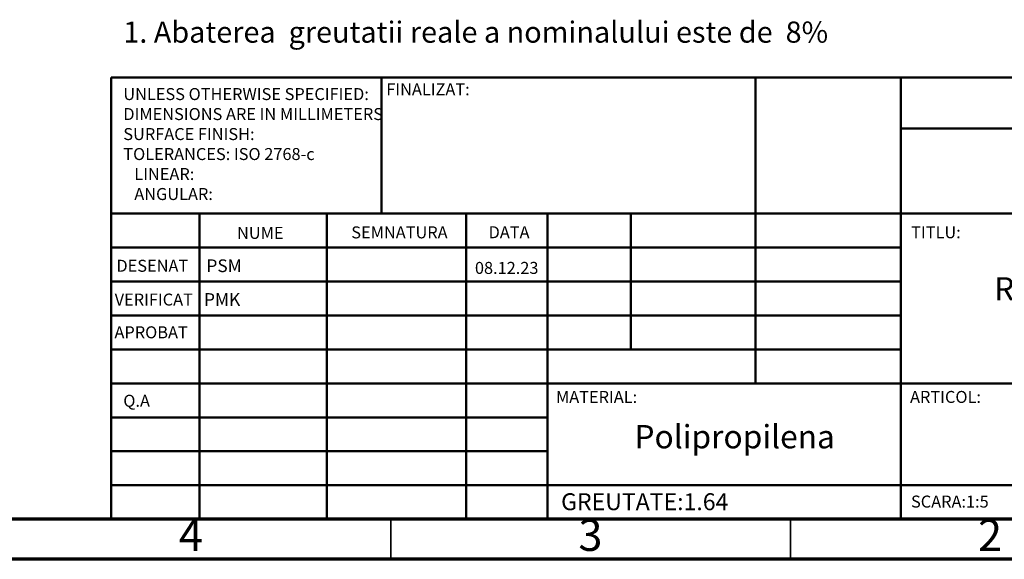
# Model space of a CAD drawing. Units: millimetres. Extents: x 90 to 4446, y 29 to 1753.
# Drawn here: x 1311 to 2050, y 30 to 435 of the extents above; entities that cross this region are included whole.
import ezdxf

# ---------------------------------------------------------------- set-up
doc = ezdxf.new("R2010")
doc.units = ezdxf.units.MM
doc.header["$LTSCALE"] = 6
doc.linetypes.add('SLD-Сплошная', pattern=[0])
doc.layers.add('FORMAT', color=7, linetype='SLD-Сплошная')
doc.styles.add('SLDTEXTSTYLE1', font='calibri.ttf')
doc.styles.add('SLDTEXTSTYLE3', font='GOTHIC.TTF', dxfattribs={"width": 0.913})
doc.styles.add('SLDTEXTSTYLE4', font='calibri.ttf', dxfattribs={"width": 0.915266})
doc.styles.add('SLDTEXTSTYLE5', font='calibri.ttf', dxfattribs={"bigfont": 'bigfont'})
doc.styles.add('SLDTEXTSTYLE6', font='calibrii.ttf')

# ---------------------------------------------------------------- blocks, each defined once
blk = doc.blocks.new('SW_NOTE_0')
at = {"color": 0, "linetype": 'Continuous', "lineweight": 0, "char_height": 9, "attachment_point": 1, "style": 'SLDTEXTSTYLE1'}
for s, insert in [('UNLESS OTHERWISE SPECIFIED:', (0, 12)), ('DIMENSIONS ARE IN MILLIMETERS', (0, -3)), ('SURFACE FINISH: ', (0, -18)), ('TOLERANCES: ISO 2768-c', (0, -33)), ('   LINEAR:', (0, -48)), ('   ANGULAR:', (0, -63))]:
    blk.add_mtext(s, dxfattribs=dict(at, insert=insert))

msp = doc.modelspace()

# ---------------------------------------------------------------- linework, layer by layer
at = {"color": 7, "linetype": 'SLD-Сплошная', "lineweight": 50}
for p, q in [((1380, 391.5), (2460, 391.5)), ((1380, 391.5), (1380, 60)), ((1582.8, 289.5), (1582.8, 391.5)), ((1863.6, 391.5), (1863.6, 162)), ((1972.8, 391.5), (1972.8, 60)), ((2460, 353.25), (1972.8, 353.25)), ((2460, 289.5), (1380, 289.5)), ((1446.14, 289.5), (1446.14, 60)), ((1541.95, 289.5), (1541.95, 60)), ((1646.39, 289.5), (1646.39, 60)), ((1707.6, 60), (1707.6, 289.5)), ((1770, 187.5), (1770, 289.5)), ((1972.8, 264), (1380, 264)), ((1972.8, 238.5), (1380, 238.5)), ((1972.8, 213), (1380, 213)), ((1972.8, 187.5), (1380, 187.5)), ((1707.6, 162), (1380, 162)), ((1707.6, 162), (2460, 162)), ((1707.6, 136.5), (1380, 136.5)), ((1707.6, 111), (1380, 111)), ((1380, 85.5), (2460, 85.5))]:
    msp.add_line(p, q, dxfattribs=at)
at = {"color": 7, "linetype": 'SLD-Сплошная', "lineweight": 70}
for p, q in [((2460, 60), (120, 60)), ((2490, 30), (90, 30))]:
    msp.add_line(p, q, dxfattribs=at)
at = {"color": 7, "linetype": 'SLD-Сплошная', "lineweight": 35}
for p, q in [((1590, 60), (1590, 30)), ((1890, 60), (1890, 30))]:
    msp.add_line(p, q, dxfattribs=at)

# ---------------------------------------------------------------- block references
at = {"color": 7, "linetype": 'Continuous', "lineweight": 0}
msp.add_blockref('SW_NOTE_0', (1389.05, 371.54), dxfattribs=at)

# ---------------------------------------------------------------- texts
for s, insert, char_height, attachment_point, style in [('FINALIZAT:', (1586.49, 387.12), 9, 1, 'SLDTEXTSTYLE1'), ('NUME', (1474.42, 279.41), 9, 1, 'SLDTEXTSTYLE1'), ('SEMNATURA', (1560.2, 279.77), 9, 1, 'SLDTEXTSTYLE1'), ('DATA', (1663.29, 279.86), 9, 1, 'SLDTEXTSTYLE1'), ('TITLU:', (1980.54, 279.86), 9, 1, 'SLDTEXTSTYLE1'), ('DESENAT', (1383.86, 254.71), 9, 1, 'SLDTEXTSTYLE4'), ('08.12.23', (1676.88, 253.11), 8.992, 2, 'SLDTEXTSTYLE3'), ('Rigola PP BASE LN100 Hext.120', (2216.4, 241.64), 17.4625, 2, 'SLDTEXTSTYLE5'), ('VERIFICAT', (1382.57, 229.37), 9, 1, 'SLDTEXTSTYLE1'), ('APROBAT', (1382.41, 204.79), 9, 1, 'SLDTEXTSTYLE1'), ('MATERIAL:', (1713.88, 156.31), 9, 1, 'SLDTEXTSTYLE1'), ('ARTICOL:', (1979.72, 156.31), 9, 1, 'SLDTEXTSTYLE1'), ('Q.A', (1389.05, 153.43), 9, 1, 'SLDTEXTSTYLE1'), ('Polipropilena', (1848.03, 130.71), 17.4625, 2, 'SLDTEXTSTYLE5'), ('GREUTATE:1.64', (1717.72, 79.55), 12.7, 1, 'SLDTEXTSTYLE1'), ('SCARA:1:5', (1980.44, 77.8), 9, 1, 'SLDTEXTSTYLE1'), ('4', (1439.76, 60.08), 23.81, 2, 'SLDTEXTSTYLE3'), ('3', (1739.76, 60.08), 23.81, 2, 'SLDTEXTSTYLE3'), ('2', (2039.76, 60.08), 23.81, 2, 'SLDTEXTSTYLE3')]:
    msp.add_mtext(s, dxfattribs=dict(at, insert=insert, char_height=char_height, attachment_point=attachment_point, style=style))
at = {"layer": 'FORMAT', "attachment_point": 1, "style": 'SLDTEXTSTYLE6'}
for s, insert, char_height in [('1. Abaterea  greutatii reale a nominalului este de  8%', (1389.05, 433.46), 15.875), ('PSM', (1451.43, 255), 9.525), ('PMK', (1449.65, 229.67), 9.525)]:
    msp.add_mtext(s, dxfattribs=dict(at, insert=insert, char_height=char_height))

doc.saveas('drawing.dxf')
